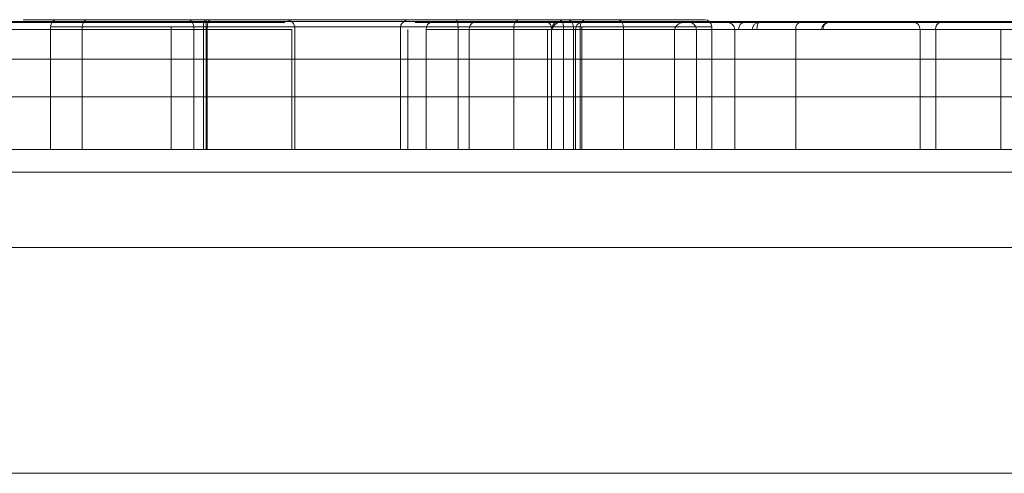
# Model space of a CAD drawing. Units: inches. Extents: x 12 to 7995, y 13 to 5659.
# Drawn here: x 7328 to 7354, y 5012 to 5025 of the extents above; entities that cross this region are included whole.
import ezdxf

# ---------------------------------------------------------------- set-up
doc = ezdxf.new("R2010")
doc.units = ezdxf.units.IN
doc.header["$MEASUREMENT"] = 0

# ---------------------------------------------------------------- blocks, each defined once
blk = doc.blocks.new('15_dwg_chup1-670645-North')
at = {"lineweight": 9}
for p, q in [((-16604.13, 2862), (-16696.13, 2862)), ((-16604.13, 2862), (-16696.13, 2862)), ((-16696.13, 2862), (-16604.13, 2862)), ((-16608.13, 2862), (-16692.13, 2862)), ((-16692.13, 2862), (-16608.13, 2862)), ((-16608.13, 2862), (-16692.13, 2862)), ((-16670.639, 2862.052), (-16668.927, 2862.052)), ((-16669.749, 2862.052), (-16670.639, 2862.052)), ((-16665.663, 2862.052), (-16669.749, 2862.052)), ((-16668.927, 2862.052), (-16669.749, 2862.052)), ((-16669.749, 2862.052), (-16665.663, 2862.052)), ((-16668.927, 2862.052), (-16665.793, 2862.052)), ((-16665.793, 2862.052), (-16668.927, 2862.052)), ((-16666.27, 2862.052), (-16665.789, 2862.052)), ((-16660.355, 2862.052), (-16666.27, 2862.052)), ((-16665.793, 2862.052), (-16659.165, 2862.052)), ((-16659.165, 2862.052), (-16665.793, 2862.052)), ((-16665.789, 2862.052), (-16660.355, 2862.052)), ((-16665.663, 2862.052), (-16654.864, 2862.052)), ((-16656.432, 2862.052), (-16663.718, 2862.052)), ((-16657.458, 2862.052), (-16663.718, 2862.052)), ((-16663.718, 2862.052), (-16656.432, 2862.052)), ((-16660.242, 2861.979), (-16659.818, 2861.979)), ((-16659.815, 2861.979), (-16660.242, 2861.979)), ((-16658.682, 2861.979), (-16659.818, 2861.979)), ((-16659.818, 2861.979), (-16659.815, 2861.979)), ((-16650.022, 2861.979), (-16659.815, 2861.979)), ((-16659.815, 2861.979), (-16650.022, 2861.979)), ((-16659.165, 2862.052), (-16656.199, 2862.052)), ((-16656.199, 2862.052), (-16659.165, 2862.052)), ((-16658.682, 2861.979), (-16656.738, 2861.979)), ((-16655.699, 2862.052), (-16657.458, 2862.052)), ((-16656.738, 2861.979), (-16656.48, 2861.979)), ((-16656.542, 2861.979), (-16655.832, 2861.979)), ((-16656.328, 2861.979), (-16656.542, 2861.979)), ((-16656.328, 2861.979), (-16656.48, 2861.979)), ((-16656.007, 2862.052), (-16656.432, 2862.052)), ((-16656.432, 2862.052), (-16656.199, 2862.052)), ((-16655.832, 2861.979), (-16656.328, 2861.979)), ((-16656.199, 2862.052), (-16656.007, 2862.052)), ((-16651.946, 2861.979), (-16655.832, 2861.979)), ((-16652.555, 2862.052), (-16655.699, 2862.052)), ((-16652.555, 2862.052), (-16654.864, 2862.052)), ((-16654.864, 2862.052), (-16652.555, 2862.052)), ((-16646.986, 2861.979), (-16652.972, 2861.979)), ((-16652.972, 2861.979), (-16651.946, 2861.979)), ((-16652.551, 2862.052), (-16652.555, 2862.052)), ((-16650.022, 2861.979), (-16646.986, 2861.979)), ((-16646.986, 2861.979), (-16646.607, 2861.979)), ((-16669.913, 2861.865), (-16665.762, 2861.865)), ((-16669.074, 2861.865), (-16669.913, 2861.865)), ((-16669.913, 2861.865), (-16669.913, 2858.604)), ((-16665.859, 2861.865), (-16669.074, 2861.865)), ((-16669.074, 2858.604), (-16669.074, 2861.865)), ((-16666.71, 2861.865), (-16666.71, 2858.604)), ((-16665.785, 2861.865), (-16666.115, 2861.865)), ((-16666.115, 2861.865), (-16660.63, 2861.865)), ((-16666.115, 2861.865), (-16666.115, 2858.604)), ((-16659.098, 2861.865), (-16665.859, 2861.865)), ((-16665.859, 2861.865), (-16665.859, 2858.604)), ((-16660.63, 2861.865), (-16665.785, 2861.865)), ((-16665.785, 2861.865), (-16665.785, 2858.604)), ((-16665.762, 2861.865), (-16654.713, 2861.865)), ((-16665.762, 2861.865), (-16665.762, 2858.604)), ((-16663.51, 2858.604), (-16663.51, 2861.792)), ((-16657.623, 2861.865), (-16663.432, 2861.865)), ((-16663.432, 2861.865), (-16656.299, 2861.865)), ((-16663.432, 2861.865), (-16663.432, 2858.604)), ((-16660.63, 2858.604), (-16660.63, 2861.865)), ((-16660.43, 2861.792), (-16660.43, 2858.604)), ((-16658.803, 2861.792), (-16659.951, 2861.792)), ((-16659.951, 2861.792), (-16659.947, 2861.792)), ((-16659.951, 2861.792), (-16659.951, 2858.604)), ((-16659.947, 2861.792), (-16650.142, 2861.792)), ((-16659.947, 2858.604), (-16659.947, 2861.792)), ((-16656.042, 2861.865), (-16659.098, 2861.865)), ((-16659.098, 2861.865), (-16659.098, 2858.604)), ((-16656.617, 2861.792), (-16658.803, 2861.792)), ((-16658.803, 2858.604), (-16658.803, 2861.792)), ((-16655.865, 2861.865), (-16657.623, 2861.865)), ((-16657.623, 2861.865), (-16657.623, 2858.604)), ((-16656.729, 2861.792), (-16656.729, 2858.604)), ((-16656.617, 2861.792), (-16656.617, 2858.604)), ((-16655.982, 2861.792), (-16656.617, 2861.792)), ((-16656.299, 2861.865), (-16656.042, 2861.865)), ((-16656.299, 2861.865), (-16656.299, 2858.604)), ((-16656.042, 2861.865), (-16656.042, 2858.604)), ((-16651.756, 2861.792), (-16655.982, 2861.792)), ((-16655.982, 2861.792), (-16655.982, 2858.604)), ((-16652.368, 2861.865), (-16655.865, 2861.865)), ((-16655.865, 2861.865), (-16655.865, 2858.604)), ((-16655.82, 2858.604), (-16655.82, 2861.865)), ((-16654.713, 2861.865), (-16652.368, 2861.865)), ((-16654.713, 2861.865), (-16654.713, 2858.604)), ((-16653.354, 2861.792), (-16653.354, 2858.604)), ((-16652.772, 2861.792), (-16651.756, 2861.792)), ((-16646.841, 2861.792), (-16652.772, 2861.792)), ((-16652.772, 2861.792), (-16652.772, 2858.604)), ((-16652.368, 2861.865), (-16652.368, 2858.604)), ((-16652.363, 2858.604), (-16652.363, 2861.865)), ((-16651.756, 2861.792), (-16651.756, 2858.604)), ((-16650.142, 2861.792), (-16646.841, 2861.792)), ((-16650.142, 2861.792), (-16650.142, 2858.604)), ((-16646.841, 2861.792), (-16646.841, 2858.604)), ((-16646.42, 2858.604), (-16646.42, 2861.792)), ((-16644.699, 2861.792), (-16644.699, 2858.604)), ((-16608.13, 2861), (-16692.13, 2861)), ((-16692.13, 2861), (-16608.13, 2861)), ((-16604.13, 2860), (-16696.13, 2860)), ((-16604.13, 2860), (-16696.13, 2860)), ((-16696.13, 2860), (-16604.13, 2860)), ((-16669.913, 2858.604), (-16665.762, 2858.604)), ((-16669.074, 2858.604), (-16669.913, 2858.604)), ((-16665.859, 2858.604), (-16669.074, 2858.604)), ((-16666.115, 2858.604), (-16660.63, 2858.604)), ((-16665.785, 2858.604), (-16666.115, 2858.604)), ((-16659.098, 2858.604), (-16665.859, 2858.604)), ((-16660.63, 2858.604), (-16665.785, 2858.604)), ((-16665.762, 2858.604), (-16654.713, 2858.604)), ((-16663.432, 2858.604), (-16656.299, 2858.604)), ((-16657.623, 2858.604), (-16663.432, 2858.604)), ((-16659.951, 2858.604), (-16659.947, 2858.604)), ((-16658.803, 2858.604), (-16659.951, 2858.604)), ((-16659.947, 2858.604), (-16650.142, 2858.604)), ((-16656.042, 2858.604), (-16659.098, 2858.604)), ((-16656.617, 2858.604), (-16658.803, 2858.604)), ((-16655.865, 2858.604), (-16657.623, 2858.604)), ((-16655.982, 2858.604), (-16656.617, 2858.604)), ((-16656.299, 2858.604), (-16656.042, 2858.604)), ((-16651.756, 2858.604), (-16655.982, 2858.604)), ((-16652.368, 2858.604), (-16655.865, 2858.604)), ((-16654.713, 2858.604), (-16652.368, 2858.604)), ((-16652.772, 2858.604), (-16651.756, 2858.604)), ((-16646.841, 2858.604), (-16652.772, 2858.604)), ((-16650.142, 2858.604), (-16646.841, 2858.604)), ((-16604.13, 2858), (-16696.13, 2858)), ((-16696.13, 2858), (-16604.13, 2858)), ((-16604.13, 2858), (-16696.13, 2858)), ((-16696.13, 2858), (-16604.13, 2858)), ((-16604.13, 2850), (-16696.13, 2850)), ((-16696.13, 2850), (-16604.13, 2850)), ((-16604.13, 2850), (-16696.13, 2850)), ((-16696.13, 2850), (-16604.13, 2850))]:
    blk.add_line(p, q, dxfattribs=at)
at = {"lineweight": 9, "flags": 128}
for points in [[(-16654.864, 2862.052), (-16660.027, 2862.052), (-16665.663, 2862.052)], [(-16658.682, 2861.979), (-16657.163, 2861.979), (-16656.738, 2861.979)], [(-16655.832, 2861.979), (-16653.916, 2861.979), (-16652.18, 2861.979), (-16651.946, 2861.979)], [(-16655.699, 2862.052), (-16654.036, 2862.052), (-16652.684, 2862.052), (-16652.551, 2862.052)], [(-16651.5, 2861.979), (-16651.535, 2861.972), (-16651.542, 2861.97), (-16651.549, 2861.968), (-16651.552, 2861.967), (-16651.556, 2861.965), (-16651.559, 2861.964), (-16651.562, 2861.962), (-16651.565, 2861.961), (-16651.568, 2861.96), (-16651.571, 2861.958), (-16651.574, 2861.957), (-16651.576, 2861.955), (-16651.579, 2861.953), (-16651.582, 2861.952), (-16651.584, 2861.95), (-16651.587, 2861.949), (-16651.589, 2861.947), (-16651.592, 2861.945), (-16651.594, 2861.944), (-16651.596, 2861.942), (-16651.598, 2861.94), (-16651.6, 2861.939), (-16651.603, 2861.937), (-16651.605, 2861.935), (-16651.607, 2861.934), (-16651.608, 2861.932), (-16651.61, 2861.93), (-16651.612, 2861.929), (-16651.614, 2861.927), (-16651.616, 2861.925), (-16651.617, 2861.924), (-16651.672, 2861.792)], [(-16646.607, 2861.979), (-16647.614, 2861.979), (-16649.709, 2861.979), (-16650.022, 2861.979)], [(-16651.169, 2861.792), (-16649.443, 2861.792), (-16647.806, 2861.792), (-16646.04, 2861.792), (-16646.452, 2861.792), (-16647.953, 2861.792), (-16648.814, 2861.792), (-16650.278, 2861.792), (-16651.902, 2861.792), (-16653.354, 2861.792)], [(-16649.456, 2861.792), (-16650.392, 2861.792), (-16651.645, 2861.792), (-16652.258, 2861.792), (-16651.328, 2861.792), (-16651.293, 2861.792)], [(-16646.429, 2861.792), (-16646.306, 2861.792), (-16647.003, 2861.792), (-16647.813, 2861.792), (-16648.593, 2861.792), (-16649.419, 2861.792)], [(-16640.622, 2861.792), (-16640.669, 2861.792), (-16641.484, 2861.792), (-16642.514, 2861.792), (-16641.627, 2861.792), (-16643.033, 2861.792), (-16643.494, 2861.792), (-16642.774, 2861.792), (-16646.433, 2861.792)]]:
    blk.add_lwpolyline(points, dxfattribs=at)
at = {"lineweight": 9}
for centre, major_axis, ratio, start_param, end_param in [((-16659.815, 2861.792), (0, 0.188), 0.705815, 0, 1.570796), ((-16656.738, 2861.792), (0, 0.188), 0.64547, 4.712389, 6.283185), ((-16656.432, 2861.865), (0, 0.187), 0.708396, 4.712389, 6.283185)]:
    blk.add_ellipse(centre, major_axis=major_axis, ratio=ratio, start_param=start_param, end_param=end_param, dxfattribs=at)
for points, knots in [([(-16674.09, 2861.979), (-16674.343, 2861.979), (-16674.847, 2861.979), (-16675.558, 2861.979), (-16676.045, 2861.979), (-16676.297, 2861.979), (-16676.448, 2861.979), (-16676.462, 2861.979), (-16676.195, 2861.979), (-16675.447, 2861.979), (-16674.087, 2861.979), (-16672.656, 2861.979), (-16671.391, 2861.979), (-16670.411, 2861.979), (-16669.625, 2861.979), (-16669.067, 2861.979), (-16668.698, 2861.979), (-16668.392, 2861.979), (-16668.049, 2861.979), (-16667.768, 2861.979), (-16667.499, 2861.979), (-16667.29, 2861.979), (-16667.061, 2861.979), (-16666.834, 2861.979), (-16666.611, 2861.979), (-16666.416, 2861.979), (-16666.189, 2861.979), (-16665.929, 2861.979), (-16665.648, 2861.979), (-16665.362, 2861.979), (-16665.078, 2861.979), (-16664.71, 2861.979), (-16664.366, 2861.979), (-16664.092, 2861.979), (-16663.878, 2861.979), (-16663.728, 2861.979), (-16663.684, 2861.979), (-16663.722, 2861.979), (-16663.844, 2861.979), (-16664.087, 2861.979), (-16664.468, 2861.979), (-16665.091, 2861.979), (-16666.07, 2861.979), (-16667.544, 2861.979), (-16669.269, 2861.979), (-16670.504, 2861.979), (-16671.124, 2861.979)], [0, 0, 0, 0, 0.027778, 0.055556, 0.083333, 0.097222, 0.111111, 0.138889, 0.166667, 0.222222, 0.277778, 0.333333, 0.361111, 0.388889, 0.416667, 0.430556, 0.444444, 0.458333, 0.472222, 0.5, 0.513889, 0.527778, 0.541667, 0.555556, 0.5625, 0.569444, 0.576389, 0.583333, 0.590278, 0.597222, 0.604167, 0.611111, 0.625, 0.631944, 0.638889, 0.652778, 0.666667, 0.680556, 0.694444, 0.722222, 0.75, 0.777778, 0.833333, 0.888889, 0.944444, 1, 1, 1, 1]), ([(-16640.809, 2861.979), (-16640.818, 2861.979), (-16640.841, 2861.979), (-16640.883, 2861.979), (-16640.942, 2861.979), (-16641.016, 2861.979), (-16641.102, 2861.979), (-16641.189, 2861.979), (-16641.254, 2861.979), (-16641.283, 2861.979), (-16641.279, 2861.979), (-16641.231, 2861.979), (-16641.135, 2861.979), (-16641.01, 2861.979), (-16640.879, 2861.979), (-16640.774, 2861.979), (-16640.78, 2861.979), (-16640.821, 2861.979), (-16640.884, 2861.979), (-16640.985, 2861.979), (-16641.132, 2861.979), (-16641.3, 2861.979), (-16641.453, 2861.979), (-16641.521, 2861.979), (-16641.458, 2861.979), (-16641.302, 2861.979), (-16641.129, 2861.979), (-16640.895, 2861.979), (-16640.619, 2861.979), (-16640.345, 2861.979), (-16640.114, 2861.979), (-16639.871, 2861.979), (-16639.625, 2861.979), (-16639.388, 2861.979), (-16639.209, 2861.979), (-16639.095, 2861.979), (-16639.032, 2861.979), (-16639.003, 2861.979), (-16639.019, 2861.979), (-16639.068, 2861.979), (-16639.12, 2861.979), (-16639.164, 2861.979), (-16639.19, 2861.979), (-16639.182, 2861.979), (-16639.142, 2861.979), (-16639.079, 2861.979), (-16638.973, 2861.979), (-16638.816, 2861.979), (-16638.628, 2861.979), (-16638.438, 2861.979), (-16638.248, 2861.979), (-16638.058, 2861.979), (-16637.871, 2861.979), (-16637.687, 2861.979), (-16637.507, 2861.979), (-16637.358, 2861.979), (-16637.237, 2861.979), (-16637.146, 2861.979), (-16637.053, 2861.979), (-16636.96, 2861.979), (-16636.863, 2861.979), (-16636.77, 2861.979), (-16636.686, 2861.979), (-16636.686, 2861.979), (-16636.771, 2861.979), (-16636.827, 2861.979), (-16636.836, 2861.979), (-16636.784, 2861.979), (-16636.69, 2861.979), (-16636.56, 2861.979), (-16636.399, 2861.979), (-16636.219, 2861.979), (-16636.036, 2861.979), (-16635.862, 2861.979), (-16635.727, 2861.979), (-16635.685, 2861.979), (-16635.762, 2861.979), (-16635.869, 2861.979), (-16636.003, 2861.979), (-16636.158, 2861.979), (-16636.329, 2861.979), (-16636.508, 2861.979), (-16636.692, 2861.979), (-16636.877, 2861.979), (-16637.06, 2861.979), (-16637.221, 2861.979), (-16637.337, 2861.979), (-16637.434, 2861.979), (-16637.523, 2861.979), (-16637.614, 2861.979), (-16637.716, 2861.979), (-16637.843, 2861.979), (-16638.005, 2861.979), (-16638.189, 2861.979), (-16638.36, 2861.979), (-16638.521, 2861.979), (-16638.674, 2861.979), (-16638.862, 2861.979), (-16638.98, 2861.979), (-16639.068, 2861.979), (-16639.139, 2861.979), (-16639.214, 2861.979), (-16639.262, 2861.979), (-16639.307, 2861.979), (-16639.357, 2861.979), (-16639.426, 2861.979), (-16639.516, 2861.979), (-16639.611, 2861.979), (-16639.712, 2861.979), (-16639.818, 2861.979), (-16639.913, 2861.979), (-16639.989, 2861.979), (-16640.069, 2861.979), (-16640.155, 2861.979), (-16640.25, 2861.979), (-16640.358, 2861.979), (-16640.497, 2861.979), (-16640.688, 2861.979), (-16640.848, 2861.979), (-16640.915, 2861.979), (-16640.945, 2861.979), (-16640.956, 2861.979), (-16640.953, 2861.979), (-16640.935, 2861.979), (-16640.901, 2861.979), (-16640.857, 2861.979), (-16640.812, 2861.979), (-16640.782, 2861.979), (-16640.769, 2861.979), (-16640.773, 2861.979), (-16640.821, 2861.979), (-16640.934, 2861.979), (-16641.065, 2861.979), (-16641.186, 2861.979), (-16641.329, 2861.979), (-16641.497, 2861.979), (-16641.681, 2861.979), (-16641.928, 2861.979), (-16642.226, 2861.979), (-16642.522, 2861.979), (-16642.753, 2861.979), (-16642.945, 2861.979), (-16643.113, 2861.979), (-16643.3, 2861.979), (-16643.405, 2861.979), (-16643.447, 2861.979), (-16643.463, 2861.979), (-16643.481, 2861.979), (-16643.53, 2861.979), (-16643.609, 2861.979), (-16643.718, 2861.979), (-16643.864, 2861.979), (-16644.038, 2861.979), (-16644.179, 2861.979), (-16644.321, 2861.979), (-16644.438, 2861.979), (-16644.424, 2861.979), (-16644.399, 2861.979), (-16644.368, 2861.979), (-16644.349, 2861.979), (-16644.352, 2861.979), (-16644.386, 2861.979), (-16644.456, 2861.979), (-16644.544, 2861.979), (-16644.635, 2861.979), (-16644.751, 2861.979), (-16644.893, 2861.979), (-16645.034, 2861.979), (-16645.191, 2861.979), (-16645.377, 2861.979), (-16645.562, 2861.979), (-16645.724, 2861.979), (-16645.857, 2861.979), (-16646.005, 2861.979), (-16646.173, 2861.979), (-16646.356, 2861.979), (-16646.523, 2861.979), (-16646.667, 2861.979), (-16646.803, 2861.979), (-16646.958, 2861.979), (-16647.133, 2861.979), (-16647.311, 2861.979), (-16647.49, 2861.979), (-16647.669, 2861.979), (-16647.907, 2861.979), (-16648.198, 2861.979), (-16648.527, 2861.979), (-16648.833, 2861.979), (-16649.12, 2861.979), (-16649.399, 2861.979), (-16649.675, 2861.979), (-16649.912, 2861.979), (-16650.108, 2861.979), (-16650.26, 2861.979), (-16650.417, 2861.979), (-16650.576, 2861.979), (-16650.727, 2861.979), (-16650.859, 2861.979), (-16650.949, 2861.979), (-16650.999, 2861.979), (-16651.037, 2861.979), (-16651.1, 2861.979), (-16651.204, 2861.979), (-16651.332, 2861.979), (-16651.481, 2861.979), (-16651.652, 2861.979), (-16651.835, 2861.979), (-16651.978, 2861.979), (-16652.104, 2861.979), (-16652.222, 2861.979), (-16652.341, 2861.979), (-16652.465, 2861.979), (-16652.601, 2861.979), (-16652.797, 2861.979), (-16652.956, 2861.979), (-16653.064, 2861.979)], [0, 0, 0, 0, 0.006944, 0.013889, 0.020833, 0.024306, 0.027778, 0.034722, 0.038194, 0.041667, 0.045139, 0.048611, 0.052083, 0.055556, 0.059028, 0.0625, 0.065972, 0.069444, 0.072917, 0.076389, 0.083333, 0.090278, 0.097222, 0.111111, 0.125, 0.138889, 0.152778, 0.166667, 0.180556, 0.1875, 0.194444, 0.201389, 0.208333, 0.215278, 0.222222, 0.225694, 0.229167, 0.232639, 0.236111, 0.239583, 0.243056, 0.246528, 0.25, 0.253472, 0.256944, 0.260417, 0.263889, 0.270833, 0.277778, 0.284722, 0.291667, 0.298611, 0.305556, 0.3125, 0.319444, 0.326389, 0.329861, 0.333333, 0.336806, 0.340278, 0.34375, 0.347222, 0.350694, 0.354167, 0.357639, 0.361111, 0.364583, 0.368056, 0.371528, 0.375, 0.378472, 0.381944, 0.385417, 0.388889, 0.392361, 0.395833, 0.399306, 0.402778, 0.40625, 0.409722, 0.413194, 0.416667, 0.420139, 0.423611, 0.427083, 0.430556, 0.434028, 0.4375, 0.440972, 0.444444, 0.447917, 0.451389, 0.454861, 0.458333, 0.461806, 0.465278, 0.46875, 0.472222, 0.475694, 0.479167, 0.482639, 0.486111, 0.493056, 0.496528, 0.5, 0.506944, 0.513889, 0.520833, 0.527778, 0.534722, 0.538194, 0.541667, 0.545139, 0.548611, 0.552083, 0.555556, 0.559028, 0.5625, 0.565972, 0.569444, 0.572917, 0.576389, 0.579861, 0.583333, 0.586806, 0.590278, 0.59375, 0.597222, 0.600694, 0.604167, 0.611111, 0.618056, 0.621528, 0.625, 0.628472, 0.631944, 0.635417, 0.638889, 0.645833, 0.652778, 0.659722, 0.666667, 0.673611, 0.680556, 0.694444, 0.697917, 0.701389, 0.708333, 0.715278, 0.71875, 0.722222, 0.729167, 0.732639, 0.736111, 0.739583, 0.743056, 0.746528, 0.75, 0.753472, 0.756944, 0.760417, 0.763889, 0.770833, 0.774306, 0.777778, 0.784722, 0.791667, 0.798611, 0.805556, 0.8125, 0.819444, 0.822917, 0.826389, 0.829861, 0.833333, 0.836806, 0.840278, 0.84375, 0.847222, 0.850694, 0.854167, 0.857639, 0.861111, 0.864583, 0.868056, 0.875, 0.881944, 0.888889, 0.895833, 0.902778, 0.909722, 0.916667, 0.920139, 0.923611, 0.927083, 0.930556, 0.934028, 0.9375, 0.940972, 0.944444, 0.947917, 0.951389, 0.954861, 0.958333, 0.961806, 0.965278, 0.96875, 0.972222, 0.975694, 0.979167, 0.982639, 0.986111, 0.989583, 0.993056, 1, 1, 1, 1]), ([(-16653.064, 2861.979), (-16653.018, 2861.979), (-16652.923, 2861.979), (-16652.772, 2861.979), (-16652.605, 2861.979), (-16652.414, 2861.979), (-16652.185, 2861.979), (-16651.954, 2861.979), (-16651.733, 2861.979), (-16651.506, 2861.979), (-16651.272, 2861.979), (-16651.049, 2861.979), (-16650.852, 2861.979), (-16650.672, 2861.979), (-16650.489, 2861.979), (-16650.239, 2861.979), (-16649.986, 2861.979), (-16649.74, 2861.979), (-16649.563, 2861.979), (-16649.392, 2861.979), (-16649.218, 2861.979), (-16649.031, 2861.979), (-16648.834, 2861.979), (-16648.645, 2861.979), (-16648.481, 2861.979), (-16648.38, 2861.979), (-16648.337, 2861.979), (-16648.314, 2861.979), (-16648.245, 2861.979), (-16648.114, 2861.979), (-16647.951, 2861.979), (-16647.771, 2861.979), (-16647.585, 2861.979), (-16647.398, 2861.979), (-16647.213, 2861.979), (-16647.037, 2861.979), (-16646.866, 2861.979), (-16646.684, 2861.979), (-16646.476, 2861.979), (-16646.245, 2861.979), (-16646.011, 2861.979), (-16645.777, 2861.979), (-16645.56, 2861.979), (-16645.423, 2861.979), (-16645.385, 2861.979), (-16645.413, 2861.979), (-16645.525, 2861.979), (-16645.757, 2861.979), (-16646.001, 2861.979), (-16646.221, 2861.979), (-16646.431, 2861.979), (-16646.642, 2861.979), (-16646.86, 2861.979), (-16647.088, 2861.979), (-16647.32, 2861.979), (-16647.551, 2861.979), (-16647.853, 2861.979), (-16648.217, 2861.979), (-16648.625, 2861.979), (-16649.012, 2861.979), (-16649.395, 2861.979), (-16649.723, 2861.979), (-16649.998, 2861.979), (-16650.211, 2861.979), (-16650.433, 2861.979), (-16650.641, 2861.979), (-16650.87, 2861.979), (-16651.027, 2861.979), (-16651.12, 2861.979)], [0, 0, 0, 0, 0.013889, 0.027778, 0.041667, 0.055556, 0.069444, 0.083333, 0.097222, 0.111111, 0.125, 0.138889, 0.152778, 0.166667, 0.180556, 0.194444, 0.222222, 0.236111, 0.25, 0.263889, 0.277778, 0.291667, 0.305556, 0.319444, 0.333333, 0.347222, 0.361111, 0.375, 0.388889, 0.402778, 0.416667, 0.430556, 0.444444, 0.458333, 0.472222, 0.486111, 0.5, 0.513889, 0.527778, 0.541667, 0.555556, 0.569444, 0.583333, 0.597222, 0.611111, 0.625, 0.638889, 0.652778, 0.666667, 0.680556, 0.694444, 0.708333, 0.722222, 0.736111, 0.75, 0.763889, 0.777778, 0.805556, 0.833333, 0.861111, 0.888889, 0.916667, 0.930556, 0.944444, 0.958333, 0.972222, 0.982639, 1, 1, 1, 1]), ([(-16651.12, 2861.979), (-16651.142, 2861.979), (-16651.127, 2861.979), (-16651.101, 2861.979), (-16651.049, 2861.979), (-16651.01, 2861.979), (-16651.006, 2861.979), (-16651.035, 2861.979), (-16651.106, 2861.979), (-16651.225, 2861.979), (-16651.381, 2861.979), (-16651.559, 2861.979), (-16651.746, 2861.979), (-16651.925, 2861.979), (-16652.081, 2861.979), (-16652.187, 2861.979), (-16652.202, 2861.979), (-16652.09, 2861.979), (-16651.882, 2861.979), (-16651.647, 2861.979), (-16651.379, 2861.979), (-16651.143, 2861.979), (-16651.1, 2861.979), (-16651.231, 2861.979), (-16651.359, 2861.979), (-16651.505, 2861.979), (-16651.462, 2861.979), (-16651.281, 2861.979), (-16651.098, 2861.979), (-16650.912, 2861.979), (-16650.782, 2861.979), (-16650.665, 2861.979), (-16650.49, 2861.979), (-16650.349, 2861.979), (-16650.258, 2861.979), (-16650.177, 2861.979), (-16649.963, 2861.979), (-16649.747, 2861.979), (-16649.506, 2861.979), (-16649.283, 2861.979), (-16649.153, 2861.979), (-16649.178, 2861.979), (-16649.276, 2861.979), (-16649.269, 2861.979)], [0, 0, 0, 0, 0.020833, 0.041667, 0.069444, 0.111111, 0.138889, 0.166667, 0.194444, 0.222222, 0.25, 0.277778, 0.305556, 0.333333, 0.354167, 0.375, 0.395833, 0.413194, 0.430556, 0.458333, 0.486111, 0.513889, 0.541667, 0.569444, 0.590278, 0.607639, 0.626736, 0.645833, 0.666667, 0.694444, 0.715278, 0.734375, 0.756944, 0.777778, 0.798611, 0.819444, 0.847222, 0.875, 0.902778, 0.930556, 0.951389, 0.972222, 1, 1, 1, 1]), ([(-16649.269, 2861.979), (-16649.23, 2861.979), (-16649.081, 2861.979), (-16648.883, 2861.979), (-16648.633, 2861.979), (-16648.385, 2861.979), (-16648.154, 2861.979), (-16647.909, 2861.979), (-16647.628, 2861.979), (-16647.322, 2861.979), (-16647.02, 2861.979), (-16646.741, 2861.979), (-16646.5, 2861.979), (-16646.288, 2861.979), (-16646.082, 2861.979), (-16646.006, 2861.979), (-16646.124, 2861.979), (-16646.255, 2861.979), (-16646.307, 2861.979)], [0, 0, 0, 0, 0.052083, 0.104167, 0.166667, 0.25, 0.3125, 0.375, 0.458333, 0.541667, 0.625, 0.708333, 0.770833, 0.833333, 0.875, 0.916667, 0.958333, 1, 1, 1, 1]), ([(-16646.307, 2861.979), (-16646.26, 2861.979), (-16646.12, 2861.979), (-16645.969, 2861.979), (-16645.784, 2861.979), (-16645.57, 2861.979), (-16645.33, 2861.979), (-16645.088, 2861.979), (-16644.846, 2861.979), (-16644.607, 2861.979), (-16644.375, 2861.979), (-16644.157, 2861.979), (-16643.885, 2861.979), (-16643.638, 2861.979), (-16643.409, 2861.979), (-16643.246, 2861.979), (-16643.102, 2861.979), (-16642.984, 2861.979), (-16642.907, 2861.979), (-16642.887, 2861.979), (-16642.906, 2861.979), (-16642.947, 2861.979), (-16643.003, 2861.979), (-16643.089, 2861.979), (-16643.23, 2861.979), (-16643.439, 2861.979), (-16643.65, 2861.979), (-16643.825, 2861.979), (-16643.923, 2861.979), (-16643.941, 2861.979), (-16643.833, 2861.979), (-16643.514, 2861.979), (-16643.202, 2861.979), (-16642.934, 2861.979), (-16642.743, 2861.979), (-16642.664, 2861.979), (-16642.569, 2861.979), (-16642.413, 2861.979), (-16642.229, 2861.979), (-16642.008, 2861.979), (-16641.849, 2861.979), (-16641.728, 2861.979), (-16641.636, 2861.979), (-16641.521, 2861.979), (-16641.423, 2861.979), (-16641.441, 2861.979), (-16641.581, 2861.979), (-16641.788, 2861.979), (-16642.003, 2861.979), (-16642.177, 2861.979), (-16642.344, 2861.979), (-16642.48, 2861.979), (-16642.526, 2861.979), (-16642.459, 2861.979), (-16642.305, 2861.979), (-16642.017, 2861.979), (-16641.701, 2861.979), (-16641.404, 2861.979), (-16641.151, 2861.979), (-16640.987, 2861.979), (-16640.893, 2861.979), (-16640.84, 2861.979), (-16640.811, 2861.979), (-16640.783, 2861.979), (-16640.764, 2861.979), (-16640.77, 2861.979), (-16640.793, 2861.979), (-16640.809, 2861.979)], [0, 0, 0, 0, 0.008681, 0.017361, 0.027778, 0.041667, 0.055556, 0.069444, 0.083333, 0.097222, 0.111111, 0.125, 0.138889, 0.166667, 0.180556, 0.194444, 0.208333, 0.222222, 0.236111, 0.25, 0.263889, 0.277778, 0.291667, 0.305556, 0.319444, 0.333333, 0.347222, 0.361111, 0.375, 0.388889, 0.402778, 0.416667, 0.430556, 0.444444, 0.458333, 0.472222, 0.482639, 0.493056, 0.506944, 0.520833, 0.541667, 0.555556, 0.569444, 0.583333, 0.611111, 0.638889, 0.666667, 0.694444, 0.708333, 0.722222, 0.736111, 0.75, 0.763889, 0.777778, 0.791667, 0.805556, 0.819444, 0.833333, 0.847222, 0.861111, 0.875, 0.888889, 0.902778, 0.916667, 0.944444, 0.972222, 1, 1, 1, 1]), ([(-16671.117, 2861.792), (-16669.11, 2861.792), (-16664.814, 2861.792), (-16662.334, 2861.792), (-16667.259, 2861.792), (-16667.98, 2861.792), (-16675.031, 2861.792), (-16677.159, 2861.792), (-16674.812, 2861.792), (-16673.995, 2861.792)], [0, 0, 0, 0, 74.471002, 161.242391, 179.80282, 245.786209, 317.644266, 389.462512, 427.796353, 427.796353, 427.796353, 427.796353]), ([(-16653.354, 2861.792), (-16653.106, 2861.792), (-16652.507, 2861.792), (-16651.87, 2861.792), (-16650.835, 2861.792), (-16650.813, 2861.792), (-16649.481, 2861.792), (-16648.52, 2861.792), (-16646.875, 2861.792), (-16646.291, 2861.792), (-16645.497, 2861.792), (-16645.151, 2861.792), (-16644.733, 2861.792), (-16644.423, 2861.792), (-16644.767, 2861.792), (-16644.106, 2861.792), (-16643.639, 2861.792), (-16643.689, 2861.792), (-16643.228, 2861.792), (-16642.441, 2861.792), (-16641.284, 2861.792), (-16640.576, 2861.792), (-16640.547, 2861.792), (-16640.811, 2861.792), (-16640.701, 2861.792), (-16639.995, 2861.792), (-16639.755, 2861.792), (-16639.496, 2861.792), (-16639.368, 2861.792), (-16638.874, 2861.792), (-16637.877, 2861.792), (-16637.573, 2861.792), (-16636.496, 2861.792), (-16635.773, 2861.792), (-16635.382, 2861.792), (-16635.845, 2861.792), (-16636.411, 2861.792), (-16636.755, 2861.792), (-16636.37, 2861.792), (-16636.953, 2861.792), (-16637.627, 2861.792), (-16638.452, 2861.792), (-16639.143, 2861.792), (-16638.441, 2861.792), (-16640.49, 2861.792), (-16641.04, 2861.792), (-16641.37, 2861.792), (-16641.241, 2861.792), (-16640.704, 2861.792), (-16640.482, 2861.792), (-16641.342, 2861.792), (-16640.785, 2861.792), (-16640.673, 2861.792), (-16640.634, 2861.792), (-16640.622, 2861.792)], [0, 0, 0, 0, 11.009546, 26.547726, 40.561317, 47.867892, 55.17621, 93.684223, 108.138523, 115.412308, 123.280893, 142.054515, 153.265236, 164.464708, 175.580066, 182.931331, 190.965335, 204.716953, 226.632456, 242.714393, 253.84921, 267.596905, 283.356866, 293.214767, 301.399945, 315.545889, 326.6534, 342.697018, 352.383147, 362.33925, 371.895566, 388.371001, 399.042987, 410.644133, 419.495379, 426.310524, 433.998732, 440.563443, 447.28721, 456.219878, 478.781431, 505.598068, 516.856998, 526.925354, 559.786411, 590.790286, 606.321893, 621.158684, 633.713795, 643.640978, 651.20189, 667.231838, 677.53884, 683.872135, 683.872135, 683.872135, 683.872135]), ([(-16651.205, 2861.792), (-16651.118, 2861.792), (-16650.588, 2861.792), (-16649.639, 2861.792), (-16648.595, 2861.792), (-16647.259, 2861.792), (-16646.46, 2861.792), (-16645.606, 2861.792), (-16645.514, 2861.792), (-16646.597, 2861.792), (-16647.397, 2861.792), (-16648.551, 2861.792), (-16648.506, 2861.792), (-16649.228, 2861.792), (-16649.854, 2861.792), (-16650.583, 2861.792), (-16651.321, 2861.792), (-16652.423, 2861.792), (-16652.99, 2861.792), (-16653.354, 2861.792)], [465.045281, 465.045281, 465.045281, 465.045281, 469.933209, 483.029249, 506.528349, 523.570981, 533.565041, 543.539351, 550.734886, 562.859523, 575.304419, 598.528606, 606.989348, 616.706327, 627.204604, 643.151284, 651.705264, 663.195459, 683.872135, 683.872135, 683.872135, 683.872135]), ([(-16646.372, 2861.792), (-16646.417, 2861.792), (-16646.496, 2861.792), (-16646.508, 2861.792), (-16646.493, 2861.792)], [291.021977, 291.021977, 291.021977, 291.021977, 293.072113, 294.811625, 294.811625, 294.811625, 294.811625]), ([(-16671.117, 2858.604), (-16669.11, 2858.604), (-16664.814, 2858.604), (-16662.334, 2858.604), (-16667.259, 2858.604), (-16667.98, 2858.604), (-16675.031, 2858.604), (-16677.159, 2858.604), (-16674.812, 2858.604), (-16673.995, 2858.604)], [0, 0, 0, 0, 74.471002, 161.242391, 179.80282, 245.786209, 317.644266, 389.462512, 427.796353, 427.796353, 427.796353, 427.796353]), ([(-16653.354, 2858.604), (-16653.106, 2858.604), (-16652.507, 2858.604), (-16651.87, 2858.604), (-16650.835, 2858.604), (-16650.813, 2858.604), (-16649.481, 2858.604), (-16648.52, 2858.604), (-16646.875, 2858.604), (-16646.291, 2858.604), (-16645.497, 2858.604), (-16645.151, 2858.604), (-16644.733, 2858.604), (-16644.423, 2858.604), (-16644.767, 2858.604), (-16644.106, 2858.604), (-16643.639, 2858.604), (-16643.689, 2858.604), (-16643.228, 2858.604), (-16642.441, 2858.604), (-16641.284, 2858.604), (-16640.576, 2858.604), (-16640.547, 2858.604), (-16640.811, 2858.604), (-16640.701, 2858.604), (-16639.995, 2858.604), (-16639.755, 2858.604), (-16639.496, 2858.604), (-16639.368, 2858.604), (-16638.874, 2858.604), (-16637.877, 2858.604), (-16637.573, 2858.604), (-16636.496, 2858.604), (-16635.773, 2858.604), (-16635.382, 2858.604), (-16635.845, 2858.604), (-16636.411, 2858.604), (-16636.755, 2858.604), (-16636.37, 2858.604), (-16636.953, 2858.604), (-16637.627, 2858.604), (-16638.452, 2858.604), (-16639.143, 2858.604), (-16638.441, 2858.604), (-16640.49, 2858.604), (-16641.04, 2858.604), (-16641.37, 2858.604), (-16641.241, 2858.604), (-16640.704, 2858.604), (-16640.482, 2858.604), (-16641.342, 2858.604), (-16640.785, 2858.604), (-16640.673, 2858.604), (-16640.634, 2858.604), (-16640.622, 2858.604)], [0, 0, 0, 0, 11.009546, 26.547726, 40.561317, 47.867892, 55.17621, 93.684223, 108.138523, 115.412308, 123.280893, 142.054515, 153.265236, 164.464708, 175.580066, 182.931331, 190.965335, 204.716953, 226.632456, 242.714393, 253.84921, 267.596905, 283.356866, 293.214767, 301.399945, 315.545889, 326.6534, 342.697018, 352.383147, 362.33925, 371.895566, 388.371001, 399.042987, 410.644133, 419.495379, 426.310524, 433.998732, 440.563443, 447.28721, 456.219878, 478.781431, 505.598068, 516.856998, 526.925354, 559.786411, 590.790286, 606.321893, 621.158684, 633.713795, 643.640978, 651.20189, 667.231838, 677.53884, 683.872135, 683.872135, 683.872135, 683.872135]), ([(-16640.622, 2858.604), (-16640.57, 2858.604), (-16640.562, 2858.604), (-16640.794, 2858.604), (-16642.381, 2858.604), (-16642.925, 2858.604), (-16641.861, 2858.604), (-16641.494, 2858.604), (-16641.843, 2858.604), (-16642.152, 2858.604), (-16642.822, 2858.604), (-16642.906, 2858.604), (-16643.743, 2858.604), (-16643.776, 2858.604), (-16642.983, 2858.604), (-16642.737, 2858.604), (-16642.646, 2858.604), (-16643.256, 2858.604), (-16644.255, 2858.604), (-16645.268, 2858.604), (-16646.214, 2858.604), (-16646.496, 2858.604), (-16646.521, 2858.604), (-16645.855, 2858.604), (-16647.471, 2858.604), (-16648.041, 2858.604), (-16648.716, 2858.604), (-16649.107, 2858.604), (-16649.353, 2858.604), (-16649.461, 2858.604), (-16649.457, 2858.604), (-16649.427, 2858.604), (-16649.255, 2858.604), (-16649.728, 2858.604), (-16650.019, 2858.604), (-16650.376, 2858.604), (-16650.461, 2858.604), (-16650.819, 2858.604), (-16650.999, 2858.604), (-16651.29, 2858.604), (-16651.555, 2858.604), (-16651.656, 2858.604), (-16651.684, 2858.604), (-16651.621, 2858.604), (-16651.454, 2858.604), (-16651.198, 2858.604), (-16651.598, 2858.604), (-16651.91, 2858.604), (-16652.232, 2858.604), (-16652.399, 2858.604), (-16652.364, 2858.604), (-16651.939, 2858.604), (-16651.218, 2858.604), (-16651.138, 2858.604), (-16651.464, 2858.604), (-16650.588, 2858.604), (-16649.639, 2858.604), (-16648.595, 2858.604), (-16647.259, 2858.604), (-16646.46, 2858.604), (-16645.606, 2858.604), (-16645.514, 2858.604), (-16646.597, 2858.604), (-16647.397, 2858.604), (-16648.551, 2858.604), (-16648.506, 2858.604), (-16649.228, 2858.604), (-16649.854, 2858.604), (-16650.583, 2858.604), (-16651.321, 2858.604), (-16652.423, 2858.604), (-16652.99, 2858.604), (-16653.354, 2858.604)], [0, 0, 0, 0, 26.685256, 48.044932, 62.945048, 75.331679, 94.532472, 118.541064, 131.143592, 143.047392, 155.480569, 163.294552, 171.704317, 178.649508, 193.688965, 206.874616, 219.373769, 236.935405, 253.816816, 281.393774, 291.021977, 293.072113, 294.811625, 298.949572, 311.769119, 325.106581, 332.402776, 338.784394, 340.555522, 342.810887, 344.286526, 345.665662, 349.140784, 354.679714, 359.368512, 363.529072, 369.136922, 373.091689, 376.964596, 382.577412, 385.364813, 387.989215, 390.084881, 391.812344, 394.380652, 400.081545, 403.602844, 409.694377, 412.990334, 416.435941, 421.095222, 427.624475, 439.608465, 453.332661, 465.045281, 469.933209, 483.029249, 506.528349, 523.570981, 533.565041, 543.539351, 550.734886, 562.859523, 575.304419, 598.528606, 606.989348, 616.706327, 627.204604, 643.151284, 651.705264, 663.195459, 683.872135, 683.872135, 683.872135, 683.872135])]:
    blk.add_open_spline(points, degree=3, knots=knots, dxfattribs=at)
for points in [[(-16669.749, 2862.052), (-16669.835, 2862.052), (-16669.912, 2861.963), (-16669.913, 2861.865)], [(-16668.927, 2862.052), (-16669.004, 2862.052), (-16669.074, 2861.963), (-16669.074, 2861.865)], [(-16666.115, 2861.865), (-16666.115, 2861.963), (-16666.189, 2862.052), (-16666.27, 2862.052)], [(-16665.793, 2862.052), (-16665.827, 2862.052), (-16665.859, 2861.963), (-16665.859, 2861.865)], [(-16665.789, 2862.052), (-16665.786, 2862.052), (-16665.786, 2862.029), (-16665.79, 2861.926), (-16665.785, 2861.865)], [(-16665.663, 2862.052), (-16665.715, 2862.052), (-16665.762, 2861.963), (-16665.762, 2861.865)], [(-16663.432, 2861.865), (-16663.444, 2861.926), (-16663.524, 2862.029), (-16663.653, 2862.052), (-16663.718, 2862.052)], [(-16660.355, 2862.052), (-16660.415, 2862.052), (-16660.535, 2862.033), (-16660.618, 2861.928), (-16660.63, 2861.865)], [(-16659.951, 2861.792), (-16659.951, 2861.89), (-16659.888, 2861.979), (-16659.818, 2861.979)], [(-16659.165, 2862.052), (-16659.13, 2862.052), (-16659.098, 2861.963), (-16659.098, 2861.865)], [(-16658.803, 2861.792), (-16658.804, 2861.89), (-16658.744, 2861.979), (-16658.682, 2861.979)], [(-16657.458, 2862.052), (-16657.545, 2862.052), (-16657.622, 2861.963), (-16657.623, 2861.865)], [(-16656.617, 2861.792), (-16656.58, 2861.869), (-16656.491, 2861.978), (-16656.383, 2861.994), (-16656.328, 2861.979)], [(-16656.48, 2861.979), (-16656.552, 2861.978), (-16656.616, 2861.895), (-16656.617, 2861.792)], [(-16656.199, 2862.052), (-16656.116, 2862.052), (-16656.042, 2861.963), (-16656.042, 2861.865)], [(-16655.832, 2861.979), (-16655.91, 2861.979), (-16655.982, 2861.89), (-16655.982, 2861.792)], [(-16655.699, 2862.052), (-16655.783, 2862.052), (-16655.865, 2861.965), (-16655.865, 2861.865)], [(-16654.864, 2862.052), (-16654.785, 2862.052), (-16654.713, 2861.963), (-16654.713, 2861.865)], [(-16653.064, 2861.979), (-16653.133, 2861.979), (-16653.258, 2861.959), (-16653.337, 2861.854), (-16653.354, 2861.792)], [(-16652.972, 2861.979), (-16652.87, 2861.979), (-16652.778, 2861.898), (-16652.772, 2861.792)], [(-16652.555, 2862.052), (-16652.457, 2862.052), (-16652.368, 2861.963), (-16652.368, 2861.865)], [(-16651.946, 2861.979), (-16651.847, 2861.979), (-16651.758, 2861.89), (-16651.756, 2861.792)], [(-16651.293, 2861.792), (-16651.293, 2861.89), (-16651.21, 2861.979), (-16651.12, 2861.979)], [(-16651.12, 2861.979), (-16651.145, 2861.979), (-16651.169, 2861.89), (-16651.169, 2861.792)], [(-16650.022, 2861.979), (-16650.087, 2861.979), (-16650.146, 2861.89), (-16650.142, 2861.792)], [(-16649.269, 2861.979), (-16649.367, 2861.979), (-16649.456, 2861.89), (-16649.456, 2861.792)], [(-16649.419, 2861.792), (-16649.419, 2861.89), (-16649.348, 2861.979), (-16649.269, 2861.979)], [(-16646.986, 2861.979), (-16646.912, 2861.979), (-16646.845, 2861.89), (-16646.841, 2861.792)], [(-16646.433, 2861.792), (-16646.433, 2861.89), (-16646.373, 2861.979), (-16646.307, 2861.979)], [(-16646.307, 2861.979), (-16646.371, 2861.979), (-16646.429, 2861.89), (-16646.429, 2861.792)]]:
    blk.add_open_spline(points, degree=3, dxfattribs=at)
blk = doc.blocks.new('15_dwg-670641-North')
at = {"lineweight": 9}
for p, q in [((-16603.39, 2856), (-16693.39, 2856)), ((-16693.39, 2856), (-16603.39, 2856)), ((-16603.39, 2856), (-16693.39, 2856)), ((-16693.39, 2856), (-16603.39, 2856)), ((-16693.39, 2850), (-16603.39, 2850)), ((-16603.39, 2850), (-16693.39, 2850)), ((-16693.39, 2850), (-16603.39, 2850)), ((-16603.39, 2850), (-16693.39, 2850)), ((-16690.39, 2850), (-16606.39, 2850)), ((-16606.39, 2850), (-16690.39, 2850)), ((-16606.39, 2850), (-16690.39, 2850)), ((-16690.39, 2850), (-16606.39, 2850)), ((-16690.39, 2850), (-16606.39, 2850)), ((-16606.39, 2850), (-16690.39, 2850)), ((-16606.39, 2850), (-16690.39, 2850)), ((-16690.39, 2850), (-16606.39, 2850))]:
    blk.add_line(p, q, dxfattribs=at)
blk.add_blockref('15_dwg_chup1-670645-North', (0, 0))
blk.add_blockref('15_dwg_chup1-670645-North', (0, 0))

msp = doc.modelspace()

# ---------------------------------------------------------------- block references
at = {"lineweight": 9}
msp.add_blockref('15_dwg-670641-North', (23998.58, 2162.455), dxfattribs=at)

doc.saveas('drawing.dxf')
